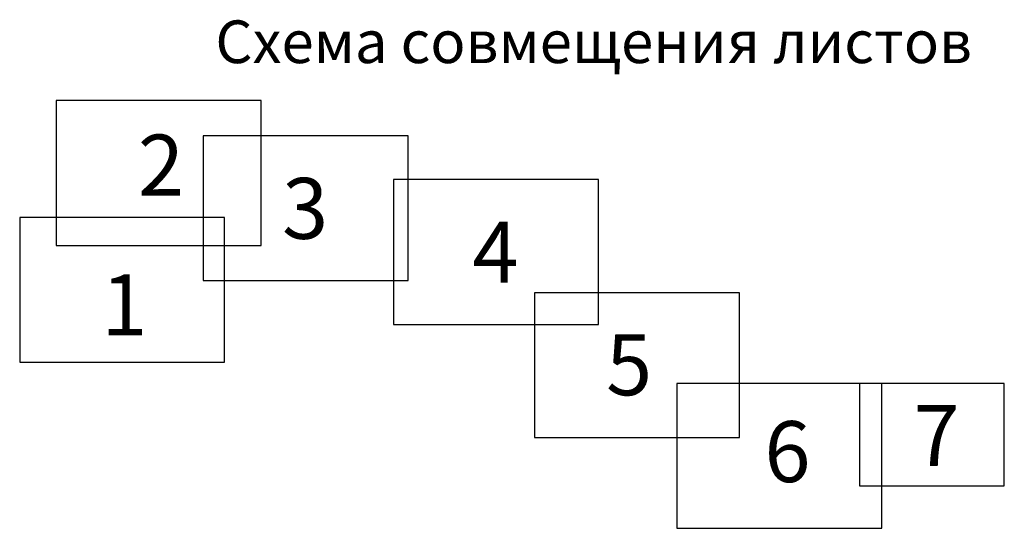
# Model space of a CAD drawing. Units: metres. Extents: x -8055 to 1622957, y -716 to 403718.
# Drawn here: x 1622877 to 1622957, y 384772 to 384814 of the extents above; entities that cross this region are included whole.
import ezdxf
from ezdxf.enums import TextEntityAlignment as Align

# ---------------------------------------------------------------- set-up
doc = ezdxf.new("R2010")
doc.units = ezdxf.units.M
doc.styles.get("Standard").update_dxf_attribs({"font": 'arial.ttf'})

# ---------------------------------------------------------------- blocks, each defined once
blk = doc.blocks.new('Схема совмещения листов')
at = {"color": 0, "linetype": 'Continuous'}
for points in [[(6.338, 27.857), (23.158, 27.857), (23.158, 39.737), (6.338, 39.737)], [(18.398, 24.976), (35.218, 24.976), (35.218, 36.856), (18.398, 36.856)], [(34.015, 21.376), (50.835, 21.376), (50.835, 33.256), (34.015, 33.256)], [(3.335, 18.277), (20.155, 18.277), (20.155, 30.157), (3.335, 30.157)], [(45.58, 12.096), (62.4, 12.096), (62.4, 23.976), (45.58, 23.976)], [(57.262, 4.636), (74.082, 4.636), (74.082, 16.516), (57.262, 16.516)], [(72.265, 8.116), (84.145, 8.116), (84.145, 16.516), (72.265, 16.516)]]:
    blk.add_lwpolyline(points, close=True, dxfattribs=at)
blk.add_text('Схема совмещения листов', height=3.5).set_placement((19.397, 42.818))
for s, p in [('2', (14.929, 34.447)), ('3', (26.765, 30.895)), ('4', (42.382, 27.296)), ('1', (11.926, 22.98)), ('5', (53.354, 18.056)), ('7', (78.58, 12.254)), ('6', (66.35, 10.93))]:
    blk.add_text(s, height=5).set_placement(p, align=Align.MIDDLE_CENTER)

msp = doc.modelspace()

# ---------------------------------------------------------------- block references
msp.add_blockref('Схема совмещения листов', (1622873.283, 384767.324))

doc.saveas('drawing.dxf')
